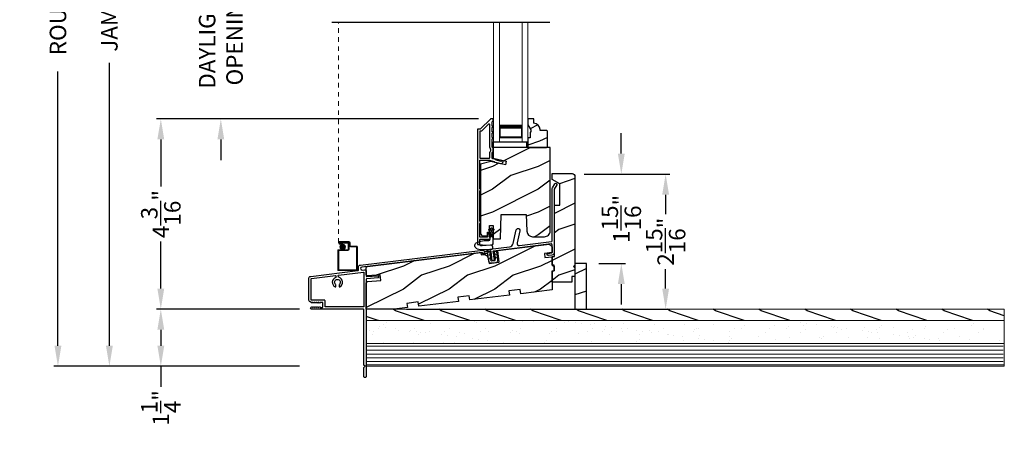
# Model space of a CAD drawing. Extents: x 102 to 204, y -200 to -134.
# Drawn here: x 155 to 176, y -167 to -158 of the extents above; entities that cross this region are included whole.
import ezdxf

# ---------------------------------------------------------------- set-up
doc = ezdxf.new("R2010")
doc.units = 0
doc.header["$LTSCALE"] = 2
doc.header["$MEASUREMENT"] = 0
doc.header["$PDMODE"] = 3
doc.linetypes.add('HIDDEN', pattern=[0.075, 0.05, -0.025])
doc.layers.get('0').update_dxf_attribs({"linetype": 'CONTINUOUS'})
doc.layers.get('DEFPOINTS').update_dxf_attribs({"color": 3, "linetype": 'CONTINUOUS'})
doc.layers.add('Dim', color=7, linetype='CONTINUOUS')
doc.styles.get("Standard").update_dxf_attribs({"font": 'arial.ttf'})
doc.dimstyles.new('STANDARD 1.5', dxfattribs={"dimtxt": 0.36, "dimasz": 0.45, "dimexe": 0.09375, "dimexo": 0.27, "dimgap": 0.135, "dimtad": 0, "dimdec": 4, "dimzin": 0, "dimdsep": 46, "dimlunit": 4, "dimtxsty": 'STANDARD', "dimcen": 0, "dimadec": 5, "dimazin": 0, "dimtfac": 1, "dimtdec": 4, "dimtofl": 0, "dimtmove": 0, "dimatfit": 3, "dimfxl": 1, "dimtolj": 1, "dimtzin": 0, "dimarcsym": 0})
pattern_1 = [(216.8699, (187.69932, -222.44121), (2.9999999, 2.0000001), [0.5, -4.5]), (206.5651, (188.2993, -222.7412), (-0.9999992, -1.0000013), [1.118034, -1.118034]), (198.4349, (188.29932, -223.2412), (-2.0000004, -0.9999984), [0.632456, -2.529822])]

# ---------------------------------------------------------------- blocks, each defined once
blk = doc.blocks.new('*D577')
at = {"layer": 'DEFPOINTS', "color": 0, "transparency": 16777216}
for p in [(157.995, -160.016), (165.211, -160.016), (161.296, -164.18)]:
    blk.add_point(p, dxfattribs=at)
at = {"layer": 'Dim', "color": 0, "lineweight": -2, "transparency": 16777216}
for p, q in [((164.941, -160.016), (157.901, -160.016)), ((157.995, -160.466), (157.995, -161.496)), ((157.995, -163.73), (157.995, -162.7)), ((161.026, -164.18), (157.901, -164.18))]:
    blk.add_line(p, q, dxfattribs=at)
at = {"layer": 'Dim', "color": 0, "transparency": 16777216}
for points in [[(157.92, -160.466), (158.07, -160.466), (157.995, -160.016)], [(157.92, -163.73), (158.07, -163.73), (157.995, -164.18)]]:
    blk.add_solid(points, dxfattribs=at)
at = {"layer": 'Dim', "color": 0, "transparency": 16777216, "insert": (157.995, -162.098), "char_height": 0.36, "attachment_point": 5, "rotation": 90}
blk.add_mtext('\\A1;4{\\H1x;\\S3/16;}"', dxfattribs=at)
blk = doc.blocks.new('*D578')
at = {"layer": 'DEFPOINTS', "color": 0, "transparency": 16777216}
for p in [(159.308, -156.392), (162.849, -156.392), (165.211, -160.016)]:
    blk.add_point(p, dxfattribs=at)
at = {"layer": 'Dim', "color": 0, "lineweight": -2, "transparency": 16777216}
for p, q in [((159.308, -155.942), (159.308, -155.492)), ((162.579, -156.392), (159.214, -156.392)), ((164.941, -160.016), (159.214, -160.016)), ((159.308, -160.466), (159.308, -160.916))]:
    blk.add_line(p, q, dxfattribs=at)
at = {"layer": 'Dim', "color": 0, "transparency": 16777216}
for points in [[(159.233, -155.942), (159.383, -155.942), (159.308, -156.392)], [(159.233, -160.466), (159.383, -160.466), (159.308, -160.016)]]:
    blk.add_solid(points, dxfattribs=at)
at = {"layer": 'Dim', "color": 0, "transparency": 16777216, "insert": (159.308, -158.204), "char_height": 0.36, "attachment_point": 5, "rotation": 90}
blk.add_mtext('\\A1;DAYLIGHT\\POPENING', dxfattribs=at)
blk = doc.blocks.new('*D485')
at = {"layer": 'DEFPOINTS', "color": 0, "transparency": 16777216}
for p in [(166.989, -161.226), (169.038, -161.226), (163.103, -164.181)]:
    blk.add_point(p, dxfattribs=at)
at = {"layer": 'Dim', "color": 0, "lineweight": -2, "transparency": 16777216}
for p, q in [((167.259, -161.226), (169.132, -161.226)), ((169.038, -161.676), (169.038, -162.104)), ((169.038, -163.731), (169.038, -163.303)), ((163.373, -164.181), (169.132, -164.181))]:
    blk.add_line(p, q, dxfattribs=at)
at = {"layer": 'Dim', "color": 0, "transparency": 16777216}
for points in [[(168.963, -161.676), (169.113, -161.676), (169.038, -161.226)], [(168.963, -163.731), (169.113, -163.731), (169.038, -164.181)]]:
    blk.add_solid(points, dxfattribs=at)
at = {"layer": 'Dim', "color": 0, "transparency": 16777216, "insert": (169.038, -162.703), "char_height": 0.36, "attachment_point": 5, "rotation": 90}
blk.add_mtext('\\A1;2{\\H1x;\\S15/16;}"', dxfattribs=at)
blk = doc.blocks.new('*D486')
at = {"layer": 'DEFPOINTS', "color": 0, "transparency": 16777216}
for p in [(156.87, -146.952), (161.296, -146.952), (161.296, -165.431)]:
    blk.add_point(p, dxfattribs=at)
at = {"layer": 'Dim', "color": 0, "lineweight": -2, "transparency": 16777216}
for p, q in [((161.026, -146.952), (156.776, -146.952)), ((156.87, -147.402), (156.87, -153.568)), ((156.87, -164.981), (156.87, -158.788)), ((161.026, -165.431), (156.776, -165.431))]:
    blk.add_line(p, q, dxfattribs=at)
at = {"layer": 'Dim', "color": 0, "transparency": 16777216}
for points in [[(156.795, -147.402), (156.945, -147.402), (156.87, -146.952)], [(156.795, -164.981), (156.945, -164.981), (156.87, -165.431)]]:
    blk.add_solid(points, dxfattribs=at)
at = {"layer": 'Dim', "color": 0, "transparency": 16777216, "insert": (156.87, -156.178), "char_height": 0.36, "attachment_point": 5, "rotation": 90}
blk.add_mtext('\\A1;JAMB / UNIT HEIGHT', dxfattribs=at)
blk = doc.blocks.new('*D487')
at = {"layer": 'DEFPOINTS', "color": 0, "transparency": 16777216}
for p in [(161.296, -146.452), (155.745, -165.431), (161.296, -165.431)]:
    blk.add_point(p, dxfattribs=at)
at = {"layer": 'Dim', "color": 0, "lineweight": -2, "transparency": 16777216}
for p, q in [((161.026, -146.452), (155.651, -146.452)), ((155.745, -146.902), (155.745, -152.383)), ((155.745, -164.981), (155.745, -158.975)), ((161.026, -165.431), (155.651, -165.431))]:
    blk.add_line(p, q, dxfattribs=at)
at = {"layer": 'Dim', "color": 0, "transparency": 16777216}
for points in [[(155.67, -146.902), (155.82, -146.902), (155.745, -146.452)], [(155.67, -164.981), (155.82, -164.981), (155.745, -165.431)]]:
    blk.add_solid(points, dxfattribs=at)
at = {"layer": 'Dim', "color": 0, "transparency": 16777216, "insert": (155.745, -155.679), "char_height": 0.36, "attachment_point": 5, "rotation": 90}
blk.add_mtext('\\A1;ROUGH OPENING HEIGHT', dxfattribs=at)
blk = doc.blocks.new('*D489')
at = {"layer": 'DEFPOINTS', "color": 0, "transparency": 16777216}
for p in [(166.989, -161.226), (167.304, -163.181), (168.069, -163.181)]:
    blk.add_point(p, dxfattribs=at)
at = {"layer": 'Dim', "color": 0, "lineweight": -2, "transparency": 16777216}
for p, q in [((168.069, -160.776), (168.069, -160.326)), ((167.259, -161.226), (168.163, -161.226)), ((167.574, -163.181), (168.163, -163.181)), ((168.069, -163.631), (168.069, -164.081))]:
    blk.add_line(p, q, dxfattribs=at)
at = {"layer": 'Dim', "color": 0, "transparency": 16777216}
for points in [[(167.994, -160.776), (168.144, -160.776), (168.069, -161.226)], [(167.994, -163.631), (168.144, -163.631), (168.069, -163.181)]]:
    blk.add_solid(points, dxfattribs=at)
at = {"layer": 'Dim', "color": 0, "transparency": 16777216, "insert": (168.069, -162.203), "char_height": 0.36, "attachment_point": 5, "rotation": 90}
blk.add_mtext('\\A1;1{\\H1x;\\S15/16;}"', dxfattribs=at)
blk = doc.blocks.new('NEW WS LY HEAD BOARD')
at = {"lineweight": 18}
h = blk.add_hatch(dxfattribs=at)
h.set_pattern_fill('AR-SAND', color=256, scale=0.25, style=0)
h.set_pattern_definition([(37.5, (-37.88374, -21.73782), (-0.0157483, 0.481706), [0, -0.38, 0, -0.425, 0, -0.40625]), (7.5, (-37.88374, -21.7378), (0.442444, 0.7055365), [0, -0.205, 0, -0.3425, 0, -0.13125]), (327.5, (-38.19124, -21.73782), (0.7785355, 0.0014148), [0, -0.125, 0, -0.45, 0, -0.5875]), (317.5, (-38.19124, -21.7378), (0.751532, 0.219419), [0, -0.0625, 0, -0.295, 0, -0.3375])])
h.paths.add_polyline_path([(-4.513, 0.75), (-4.513, 0.25), (9.447, 0.25), (9.447, 0.75)])
h = blk.add_hatch()
h.set_pattern_fill('WOOD2', color=256, pattern_type=2)
h.set_pattern_definition([(216.8699, (26.13309, -76.77877), (2.9999999, 2.0000001), [0.5, -4.5]), (206.5651, (26.7331, -77.07877), (-0.9999992, -1.0000013), [1.118034, -1.118034]), (198.4349, (26.7331, -77.57877), (-2.0000004, -0.9999984), [0.632456, -2.529822])])
h.paths.add_polyline_path([(9.447, 0.25), (-4.513, 0.25), (-4.513, 0), (-0.339, 0), (-0.339, 0), (-0.019, 0), (9.447, 0)])
at = {"color": 7, "linetype": 'Continuous', "lineweight": 15}
for p, q in [((9.447, 1.25), (-4.513, 1.25)), ((-4.513, 1.219), (-4.513, 1.25)), ((9.447, 1.219), (-4.513, 1.219)), ((9.447, 1.219), (-4.513, 1.219)), ((-4.513, 0.75), (-4.513, 1.219)), ((9.447, 1.219), (9.447, 1.25)), ((9.447, 0.75), (9.447, 1.219)), ((9.447, 0.75), (-4.513, 0.75)), ((9.447, 0.75), (-4.513, 0.75)), ((-4.513, 0.25), (-4.513, 0.75)), ((9.447, 0.25), (9.447, 0.75)), ((9.447, 0.25), (-4.513, 0.25)), ((-4.513, 0), (-4.513, 0.25)), ((9.447, 0.25), (-4.513, 0.25)), ((9.447, 0), (9.447, 0.25)), ((9.447, 0), (-4.513, 0))]:
    blk.add_line(p, q, dxfattribs=at)
at = {"lineweight": 18}
for p, q in [((9.422, 1.143), (-4.513, 1.143)), ((9.422, 1.219), (0.922, 1.219)), ((9.422, 1.066), (-4.513, 1.066)), ((9.422, 0.988), (-4.513, 0.988)), ((9.422, 0.9), (-4.513, 0.9)), ((9.422, 0.811), (-4.513, 0.811))]:
    blk.add_line(p, q, dxfattribs=at)
blk = doc.blocks.new('*D503')
at = {"color": 0, "lineweight": -2, "transparency": 16777216}
for p, q in [((161.026, -164.181), (157.901, -164.181)), ((157.995, -164.631), (157.995, -164.981)), ((161.026, -165.431), (157.901, -165.431)), ((157.995, -165.431), (157.995, -165.881))]:
    blk.add_line(p, q, dxfattribs=at)
at = {"color": 0, "transparency": 16777216}
for points in [[(157.92, -164.631), (158.07, -164.631), (157.995, -164.181)], [(157.92, -164.981), (158.07, -164.981), (157.995, -165.431)]]:
    blk.add_solid(points, dxfattribs=at)
at = {"layer": 'DEFPOINTS', "color": 0, "transparency": 16777216}
for p in [(161.296, -164.181), (157.995, -165.431), (161.296, -165.431)]:
    blk.add_point(p, dxfattribs=at)
at = {"color": 0, "transparency": 16777216, "insert": (157.995, -166.342), "char_height": 0.36, "attachment_point": 5, "rotation": 90}
blk.add_mtext('\\A1;1{\\H1x;\\S1/4;}"', dxfattribs=at)
blk = doc.blocks.new('A$C377F4E05')
at = {"lineweight": 0}
h = blk.add_hatch(color=0, dxfattribs=at)
edge = h.paths.add_edge_path()
edge.add_arc((0.141, 0.086), 0.0599, 0, 360)
at = {"linetype": 'HIDDEN', "lineweight": 0}
blk.add_line((0.051, 0.176), (0.051, 5), dxfattribs=at)
at = {"lineweight": 0}
for p, q in [((0.036, -0.413), (0.036, 0.006)), ((0.056, 0.026), (0.246, 0.026)), ((0.256, 0.006), (0.066, 0.006)), ((0.082, 0.206), (0.277, 0.206)), ((0.267, 0.186), (0.082, 0.186)), ((0.082, 0.186), (0.256, 0.186)), ((0.082, 0.166), (0.082, 0.186)), ((0.082, 0.166), (0.141, 0.166)), ((0.246, 0.166), (0.082, 0.166)), ((0.141, 0.146), (0.082, 0.146)), ((0.141, 0.166), (0.141, 0.146)), ((0.266, 0.046), (0.266, 0.146)), ((0.286, 0.156), (0.286, 0.036)), ((0.287, 0.116), (0.287, 0.166)), ((0.307, 0.176), (0.307, 0.126)), ((0.438, 0.086), (0.317, 0.086)), ((0.327, 0.106), (0.448, 0.106)), ((0.448, -0.403), (0.448, 0.076)), ((0.468, 0.086), (0.468, -0.413)), ((0.056, -0.004), (0.056, -0.403)), ((0.066, -0.413), (0.438, -0.413)), ((0.448, -0.433), (0.056, -0.433))]:
    blk.add_line(p, q, dxfattribs=at)
at = {"color": 0, "lineweight": 0}
blk.add_circle((0.141, 0.086), 0.0599, dxfattribs=at)
at = {"lineweight": 0}
for centre, radius, start, end in [((0.056, 0.006), 0.02, 89.9962, 180.0013), ((0.082, 0.176), 0.0301, 89.9994, 270.0006), ((0.066, -0.004), 0.01, 90.0085, 179.9932), ((0.082, 0.176), 0.0101, 90.0033, 269.9967), ((0.246, 0.146), 0.02, 0.0011, 89.9977), ((0.246, 0.046), 0.02, 270.0023, 359.9989), ((0.256, 0.156), 0.03, 0.0014, 89.9995), ((0.256, 0.036), 0.03, 270.0005, 359.9986), ((0.267, 0.166), 0.02, 0.0011, 89.9977), ((0.277, 0.176), 0.03, 0.0019, 89.9993), ((0.317, 0.116), 0.03, 179.9996, 269.9993), ((0.327, 0.126), 0.02, 180.0011, 269.9977), ((0.438, 0.076), 0.01, 359.9968, 90.0024), ((0.448, 0.086), 0.02, 0.0018, 89.997), ((0.056, -0.413), 0.02, 179.9987, 270.0038), ((0.066, -0.403), 0.01, 180.0068, 269.9915), ((0.438, -0.403), 0.01, 270.0091, 359.9918), ((0.448, -0.413), 0.02, 269.9973, 0.0006)]:
    blk.add_arc(centre, radius, start, end, dxfattribs=at)
blk = doc.blocks.new('A$C4B2351D0')
for p, q in [((0.286, 0.379), (0.334, 0.379)), ((0.334, 0.379), (0.334, 0.373)), ((0.334, 0.373), (0.353, 0.373)), ((0.353, 0.373), (0.337, 0.399)), ((0.359, 0.412), (0.382, 0.373)), ((0.382, 0.373), (0.44, 0.373)), ((0.44, 0.373), (0.424, 0.4))]:
    blk.add_line(p, q)
for points in [[(0.015, 0.053, -0.042868), (0.001, 0.35, -1), (0.101, 0.339), (0.086, 0.16), (0.083, 0.143), (0.084, 0.134), (0.087, 0.125), (0.092, 0.123), (0.098, 0.123), (0.103, 0.126), (0.105, 0.139), (0.106, 0.164), (0.101, 0.359)], [(0.015, 0.053, 0.611107), (0.15, 0.032, 0.109178), (0.203, 0.307, -0.414214), (0.228, 0.332), (0.259, 0.332, 0.198912), (0.268, 0.336), (0.276, 0.344, -0.198912), (0.285, 0.348), (0.334, 0.348), (0.334, 0.354), (0.353, 0.354), (0.337, 0.327, 1), (0.359, 0.314), (0.382, 0.354), (0.44, 0.354), (0.424, 0.327, 1), (0.446, 0.314), (0.469, 0.354, 1), (0.469, 0.373), (0.446, 0.412)], [(0.277, 0.382), (0.269, 0.391, 0.196834), (0.26, 0.394), (0.128, 0.394)]]:
    blk.add_lwpolyline(points, format="xyb")
for centre, radius, start, end in [((0.135, 0.362), 0.0335, 102.1542, 184.0642), ((0.286, 0.391), 0.0125, 225.4584, 270.0412), ((0.348, 0.406), 0.0125, 30, 210.0691), ((0.435, 0.406), 0.0125, 30, 210)]:
    blk.add_arc(centre, radius, start, end)
blk = doc.blocks.new('A$C235741C3')
at = {"lineweight": 0}
for p, q in [((0.002, 0), (0.002, 2.612)), ((0.127, 0), (0.127, 2.612)), ((0.627, 0), (0.627, 2.612)), ((0.752, 0), (0.752, 2.612)), ((0.627, 0.375), (0.627, 0.089)), ((0.127, 0), (0.002, 0)), ((0.627, 0.089), (0.127, 0.089)), ((0.627, 0), (0.752, 0))]:
    blk.add_line(p, q, dxfattribs=at)
for points, const_width in [([(0.627, 0.33), (0.127, 0.33)], 0.09), ([(0.142, 0.089), (0.142, 0.33)], 0.03), ([(0.612, 0.089), (0.612, 0.33)], 0.03), ([(0.612, 0.104), (0.142, 0.104)], 0.03)]:
    blk.add_lwpolyline(points, dxfattribs=dict(at, const_width=const_width))

msp = doc.modelspace()

# ---------------------------------------------------------------- hatches: boundary and pattern name
h = msp.add_hatch()
h.set_pattern_fill('WOOD2', color=256, scale=0.75, style=0, pattern_type=2)
h.set_pattern_definition([(216.8699, (189.82828, -225.15622), (2.24999994, 1.5000001), [0.375, -3.375]), (206.5651, (190.27828, -225.38122), (-0.7499994, -0.750001), [0.8385255, -0.8385255]), (198.4349, (190.27828, -225.75622), (-1.5000003, -0.7499988), [0.474342, -1.8973665])])
edge = h.paths.add_edge_path()
edge.add_line((166.08905, -160.25754), (166.08905, -160.30454))
edge.add_line((166.08905, -160.30454), (166.07305, -160.30454))
edge.add_line((166.07305, -160.30454), (166.07305, -160.42954))
edge.add_line((166.07305, -160.42954), (166.02605, -160.42954))
edge.add_line((166.02605, -160.42954), (166.02605, -160.64054))
edge.add_line((166.02605, -160.64054), (166.43105, -160.64054))
edge.add_line((166.43105, -160.64054), (166.45105, -160.62054))
edge.add_line((166.45105, -160.62054), (166.45105, -160.28554))
edge.add_line((166.45105, -160.28554), (166.43105, -160.26554))
edge.add_line((166.43105, -160.26554), (166.29105, -160.26554))
edge.add_line((166.29105, -160.26554), (166.29105, -160.24945))
edge.add_arc((166.15105, -160.24945), 0.14, 0, 87.953284)
edge.add_line((166.15605, -160.10954), (166.15605, -160.01554))
edge.add_line((166.15605, -160.01554), (166.02605, -160.01554))
edge.add_line((166.02605, -160.01554), (166.02605, -160.14842))
edge.add_line((166.02605, -160.14842), (166.08905, -160.25754))
h = msp.add_hatch()
h.set_pattern_fill('WOOD2', color=256, style=0, pattern_type=2)
h.set_pattern_definition([(216.8699, (500.64868, -226.25685), (2.99999992, 2.00000012), [0.5, -4.5]), (206.5651, (501.2487, -226.55685), (-0.99999916, -1.0000013), [1.118034, -1.118034]), (198.4349, (501.24868, -227.05685), (-2.00000043, -0.9999984), [0.632456, -2.529822])])
edge = h.paths.add_edge_path()
edge.add_line((165.18868, -162.34854), (165.26681, -162.34854))
edge.add_line((165.26681, -162.34854), (165.26681, -162.64104))
edge.add_line((165.26681, -162.64104), (165.42225, -162.64104))
edge.add_line((165.42225, -162.64104), (165.44081, -162.10979))
edge.add_line((165.44081, -162.10979), (165.99081, -162.10979))
edge.add_line((165.99081, -162.10979), (166.00351, -162.47353))
edge.add_arc((166.12843, -162.46917), 0.125, 181.999933, 270.000271)
edge.add_line((166.12843, -162.59417), (166.38681, -162.59417))
edge.add_arc((166.38681, -162.46917), 0.125, 269.999514, 360.000352)
edge.add_line((166.51181, -162.46917), (166.51181, -160.64054))
edge.add_line((166.51181, -160.64054), (165.26581, -160.64054))
edge.add_line((165.26581, -160.64054), (165.26581, -160.87683))
edge.add_line((165.26581, -160.87683), (165.55231, -160.94297))
edge.add_line((165.55231, -160.94297), (165.53473, -161.01909))
edge.add_line((165.53473, -161.01909), (165.21181, -160.94454))
edge.add_line((165.21181, -160.94454), (164.98981, -161.00403))
edge.add_line((164.98981, -161.00403), (164.98981, -162.51604))
edge.add_arc((165.0523, -162.51604), 0.0625, 179.999268, 270.001404)
edge.add_line((165.05231, -162.57854), (165.13981, -162.57854))
edge.add_line((165.13981, -162.57854), (165.13981, -162.49354))
edge.add_line((165.13981, -162.49354), (165.18868, -162.49354))
edge.add_line((165.18868, -162.49354), (165.18868, -162.34854))
h = msp.add_hatch()
h.set_pattern_fill('WOOD2', color=256, style=0, pattern_type=2)
h.set_pattern_definition(pattern_1)
edge = h.paths.add_edge_path()
edge.add_line((166.98336, -163.46397), (166.98336, -163.58897))
edge.add_line((166.98336, -163.58897), (166.55336, -163.58897))
edge.add_line((166.55336, -163.58897), (166.55336, -163.33897))
edge.add_line((166.55336, -163.33897), (166.60024, -163.33897))
edge.add_line((166.60024, -163.33897), (166.60024, -163.21397))
edge.add_line((166.60024, -163.21397), (166.55336, -163.21397))
edge.add_line((166.55336, -163.21397), (166.55336, -163.02647))
edge.add_line((166.55336, -163.02647), (166.60836, -163.02647))
edge.add_line((166.60836, -163.02647), (166.60836, -161.90097))
edge.add_line((166.60836, -161.90097), (166.72536, -161.90097))
edge.add_line((166.72536, -161.90097), (166.72536, -161.43827))
edge.add_line((166.72536, -161.43827), (166.55336, -161.33897))
edge.add_line((166.55336, -161.33897), (166.55336, -161.21397))
edge.add_line((166.55336, -161.21397), (166.99086, -161.21397))
edge.add_arc((166.99086, -161.27647), 0.0625, -0.000617, 90.001424, ccw=False)
edge.add_line((167.05336, -161.27647), (167.05336, -163.21397))
edge.add_line((167.05336, -163.21397), (167.02211, -163.24522))
edge.add_line((167.02211, -163.24522), (167.05336, -163.27647))
edge.add_line((167.05336, -163.27647), (167.05336, -163.46397))
edge.add_line((167.05336, -163.46397), (166.98336, -163.46397))
h = msp.add_hatch()
h.set_pattern_fill('WOOD2', color=256, style=0, pattern_type=2)
h.set_pattern_definition(pattern_1)
edge = h.paths.add_edge_path()
edge.add_line((163.38913, -164.1463), (163.10234, -164.18151))
edge.add_line((163.10234, -164.18151), (162.48736, -164.18151))
edge.add_line((162.48736, -164.18151), (162.48736, -163.60722))
edge.add_arc((162.51861, -163.60722), 0.03125, 94.001086, 179.998898, ccw=False)
edge.add_line((162.51643, -163.57605), (162.80544, -163.55584))
edge.add_line((162.80544, -163.55584), (162.79672, -163.43114))
edge.add_line((162.79672, -163.43114), (162.52079, -163.45044))
edge.add_arc((162.51861, -163.41927), 0.03125, 179.99925, 274.000721, ccw=False)
edge.add_line((162.48736, -163.41926), (162.48736, -163.27716))
edge.add_arc((162.51861, -163.27716), 0.03125, 96.999662, 180.00179, ccw=False)
edge.add_line((162.5148, -163.24614), (164.99553, -162.94155))
edge.add_line((164.99553, -162.94155), (165.00162, -162.99117))
edge.add_line((165.00162, -162.99117), (165.05336, -162.98482))
edge.add_arc((165.06479, -163.07787), 0.09375, 8.999989, 96.999656, ccw=False)
edge.add_line((165.15739, -163.0632), (165.17609, -163.18133))
edge.add_line((165.17609, -163.18133), (165.39321, -163.15467))
edge.add_line((165.39321, -163.15467), (165.37054, -162.8955))
edge.add_line((165.37054, -162.8955), (166.49086, -162.75794))
edge.add_line((166.49086, -162.75794), (166.55336, -162.81296))
edge.add_line((166.55336, -162.81296), (166.55336, -162.93918))
edge.add_line((166.55336, -162.93918), (166.38685, -162.95962))
edge.add_line((166.38685, -162.95962), (166.39828, -163.05267))
edge.add_line((166.39828, -163.05267), (166.55336, -163.03363))
edge.add_line((166.55336, -163.03363), (166.55336, -163.22653))
edge.add_line((166.55336, -163.22653), (166.60024, -163.23909))
edge.add_line((166.60024, -163.23909), (166.60024, -163.33897))
edge.add_line((166.60024, -163.33897), (166.55336, -163.35153))
edge.add_line((166.55336, -163.35153), (166.55336, -163.75778))
edge.add_line((166.55336, -163.75778), (165.87049, -163.84162))
edge.add_line((165.87049, -163.84162), (165.85903, -163.74832))
edge.add_line((165.85903, -163.74832), (165.6109, -163.77879))
edge.add_line((165.6109, -163.77879), (165.62235, -163.87209))
edge.add_line((165.62235, -163.87209), (164.75388, -163.97873))
edge.add_line((164.75388, -163.97873), (164.74242, -163.88543))
edge.add_line((164.74242, -163.88543), (164.49428, -163.91589))
edge.add_line((164.49428, -163.91589), (164.50574, -164.00919))
edge.add_line((164.50574, -164.00919), (163.63726, -164.11583))
edge.add_line((163.63726, -164.11583), (163.62581, -164.02253))
edge.add_line((163.62581, -164.02253), (163.37767, -164.053))
edge.add_line((163.37767, -164.053), (163.38913, -164.1463))
h = msp.add_hatch()
h.set_pattern_fill('WOOD2', color=256, pattern_type=2)
h.set_pattern_definition([(216.8699, (168.71842, -224.98047), (2.9999999, 2.0000001), [0.5, -4.5]), (206.5651, (169.3184, -225.28047), (-0.999999, -1.0000013), [1.118034, -1.118034]), (198.4349, (169.31842, -225.78047), (-2.0000004, -0.9999984), [0.632456, -2.529822])])
h.paths.add_polyline_path([(167.30413, -163.181), (167.05413, -163.181), (167.05413, -164.181), (167.30413, -164.181)])

# ---------------------------------------------------------------- linework, layer by layer
for points in [[(164.96106, -162.76634, 0.41421327), (164.97106, -162.75634), (164.97106, -162.66134, -0.41425497), (164.98106, -162.65134), (165.18206, -162.65134, 0.41422993), (165.19806, -162.63534), (165.19806, -162.61289), (165.18806, -162.60289), (165.19806, -162.59289), (165.18806, -162.58289), (165.19806, -162.57289), (165.18806, -162.56289), (165.19806, -162.55289), (165.18806, -162.54289), (165.19782, -162.53312, 0.81685846), (165.14806, -162.53309), (165.14806, -162.59134, -0.41425497), (165.13806, -162.60134), (164.98106, -162.60134, -0.41425497), (164.97106, -162.59134), (164.97106, -162.3082, -0.34199874), (164.97856, -162.29852, 0.34199874), (164.98606, -162.28884), (164.98606, -162.26884, 0.34199874), (164.97856, -162.25915, -0.3420315), (164.97106, -162.24947), (164.97106, -161.5957, -0.3420315), (164.97856, -161.58602, 0.34199874), (164.98606, -161.57634), (164.98606, -161.55634, 0.3420315), (164.97856, -161.54665, -0.34199874), (164.97106, -161.53697), (164.97106, -160.93134, -0.41425497), (164.98106, -160.92134), (165.18242, -160.92134), (165.28477, -160.94497), (165.29676, -160.96415), (165.42481, -160.99372, 0.45903545), (165.48591, -160.94881, 0.37078204), (165.47819, -160.9383), (165.45959, -160.93401, 0.35627868), (165.44824, -160.9396, -0.35633702), (165.4369, -160.94519), (165.32819, -160.92009), (165.3162, -160.90091), (165.25281, -160.88627, -0.34921659), (165.24506, -160.87653), (165.24506, -160.75109, -0.41425497), (165.25506, -160.74109), (165.25606, -160.74109, 0.41424978), (165.26606, -160.73109), (165.26606, -160.65734, 0.41421542), (165.25606, -160.64734), (165.25506, -160.64734, -0.41413764), (165.24506, -160.63734), (165.24506, -160.45134, 1.00001956), (165.24506, -160.42134), (165.24506, -160.32634, 0.99998045), (165.24506, -160.29634), (165.24506, -160.20134, 0.99998045), (165.24506, -160.17134), (165.24506, -160.07634, -0.41413764), (165.25506, -160.06634), (165.25606, -160.06634, 0.41421542), (165.26606, -160.05634), (165.26606, -160.02634, 0.41413245), (165.25606, -160.01634), (165.21106, -160.01634, 0.19893953), (165.20398, -160.01927), (164.98984, -160.23341, -0.19893762), (164.98277, -160.23634), (164.93106, -160.23634, 0.4142206), (164.92106, -160.24634), (164.92106, -162.75634, 0.4142206), (164.93106, -162.76634)], [(166.08905, -160.25754), (166.08905, -160.30454), (166.07305, -160.30454), (166.07305, -160.42954), (166.02605, -160.42954), (166.02605, -160.64054), (166.43105, -160.64054), (166.45105, -160.62054), (166.45105, -160.28554), (166.43105, -160.26554), (166.29105, -160.26554), (166.29105, -160.24945, 0.40378913), (166.15605, -160.10954), (166.15605, -160.01554), (166.02605, -160.01554), (166.02605, -160.14842)], [(164.97106, -160.29634), (164.97106, -160.86134, 0.41425497), (164.98106, -160.87134), (165.18506, -160.87134, 0.41424978), (165.19506, -160.86134), (165.19506, -160.75109, -0.21922324), (165.21256, -160.71309, 0.21926501), (165.21606, -160.70549), (165.21606, -160.68293, 0.21926501), (165.21256, -160.67533, -0.21922324), (165.19506, -160.63734), (165.19506, -160.14719, 0.66817468), (165.16091, -160.13305), (165.01055, -160.28341, -0.19893953), (165.00348, -160.28634), (164.98106, -160.28634, 0.4142206)], [(165.18868, -162.34854), (165.26681, -162.34854), (165.26681, -162.64104), (165.42225, -162.64104), (165.44081, -162.10979), (165.99081, -162.10979), (166.00351, -162.47353, 0.40402794), (166.12843, -162.59417), (166.38681, -162.59417, 0.41421785), (166.51181, -162.46917), (166.51181, -160.64054), (165.26581, -160.64054), (165.26581, -160.87683), (165.55231, -160.94297), (165.53473, -161.01909), (165.21181, -160.94454), (164.98981, -161.00403), (164.98981, -162.51604, 0.41422448), (165.05231, -162.57854), (165.13981, -162.57854), (165.13981, -162.49354), (165.18868, -162.49354)], [(166.98336, -163.46397), (166.98336, -163.58897), (166.55336, -163.58897), (166.55336, -163.33897), (166.60024, -163.33897), (166.60024, -163.21397), (166.55336, -163.21397), (166.55336, -163.02647), (166.60836, -163.02647), (166.60836, -161.90097), (166.72536, -161.90097), (166.72536, -161.43827), (166.55336, -161.33897), (166.55336, -161.21397), (166.99086, -161.21397, -0.414224), (167.05336, -161.27647), (167.05336, -163.21397), (167.02211, -163.24522), (167.05336, -163.27647), (167.05336, -163.46397)], [(165.07931, -162.93455), (165.20334, -162.86565), (165.62149, -162.81431, 0.31530723), (165.70141, -162.74235), (165.77012, -162.44476, -1.00000247), (165.84807, -162.46276), (165.78721, -162.72636, 0.52056505), (165.84202, -162.78723), (166.53964, -162.70158, 0.37889811), (166.55336, -162.68607), (166.55336, -161.55177, -0.13165073), (166.56006, -161.52677), (166.61207, -161.43668, -1.00000694), (166.65538, -161.46168), (166.60336, -161.55177), (166.60336, -162.9399, -0.37885582), (166.55067, -162.99945), (166.47296, -163.00899, -0.99998764), (166.46687, -162.95937), (166.54458, -162.94982, 0.37884096), (166.55336, -162.9399), (166.55336, -162.76793, 0.45046507), (166.53583, -162.75242), (165.26998, -162.90785, 0.41423093), (165.26128, -162.91899), (165.27025, -162.9921), (165.29792, -162.97125, -1.00003892), (165.30996, -162.98723), (165.27307, -163.01502), (165.27939, -163.06654), (165.30706, -163.04569, -1.00003378), (165.3191, -163.06167), (165.28221, -163.08946), (165.28321, -163.09765, -0.99999342), (165.24351, -163.10252), (165.24251, -163.09434), (165.19999, -163.07629, -0.99994629), (165.2078, -163.05788), (165.23969, -163.07142), (165.23337, -163.0199), (165.19085, -163.00185, -1.00002802), (165.19866, -162.98344), (165.23055, -162.99698), (165.22079, -162.91745, 0.53198962), (165.20601, -162.90993), (165.09873, -162.96952, -0.9999911)], [(163.38913, -164.1463), (163.10234, -164.18151), (162.48736, -164.18151), (162.48736, -163.60722, -0.39389945), (162.51643, -163.57605), (162.80544, -163.55584), (162.79672, -163.43114), (162.52079, -163.45044, -0.43482001), (162.48736, -163.41926), (162.48736, -163.27716, -0.37887673), (162.5148, -163.24614), (164.99553, -162.94155), (165.00162, -162.99117), (165.05336, -162.98482, -0.40402453), (165.15739, -163.0632), (165.17609, -163.18133), (165.39321, -163.15467), (165.37054, -162.8955), (166.49086, -162.75794), (166.55336, -162.81296), (166.55336, -162.93918), (166.38685, -162.95962), (166.39828, -163.05267), (166.55336, -163.03363), (166.55336, -163.22653), (166.60024, -163.23909), (166.60024, -163.33897), (166.55336, -163.35153), (166.55336, -163.75778), (165.87049, -163.84162), (165.85903, -163.74832), (165.6109, -163.77879), (165.62235, -163.87209), (164.75388, -163.97873), (164.74242, -163.88543), (164.49428, -163.91589), (164.50574, -164.00919), (163.63726, -164.11583), (163.62581, -164.02253), (163.37767, -164.053)], [(161.29436, -164.1812, -0.76732085), (161.28286, -164.13828), (161.30136, -164.1276, -0.57730166), (161.31336, -164.13453), (161.31336, -164.14492), (161.34336, -164.1276, -0.57732283), (161.35536, -164.13453), (161.35536, -164.14492), (161.38536, -164.1276, -0.57730166), (161.39736, -164.13453), (161.39736, -164.14492), (161.42934, -164.12646, -0.49131018), (161.43936, -164.1342), (161.43936, -164.14492), (161.47134, -164.12646, -0.49128702), (161.48136, -164.1342), (161.48136, -164.1412), (161.52736, -164.1412, 0.41425282), (161.53736, -164.1312), (161.53736, -164.0412, 0.41425282), (161.52736, -164.0312), (161.48136, -164.0312), (161.48136, -164.0382, -0.49128702), (161.47134, -164.04594), (161.43936, -164.02748), (161.43936, -164.0382, -0.49131018), (161.42934, -164.04594), (161.39736, -164.02748), (161.39736, -164.03787, -0.57735055), (161.38536, -164.0448), (161.35536, -164.02748), (161.35536, -164.03787, -0.57737172), (161.34336, -164.0448), (161.31336, -164.02748), (161.31336, -164.03787, -0.57735055), (161.30136, -164.0448), (161.26261, -164.02243, -0.26795373), (161.23136, -163.9683), (161.23136, -163.51144, -0.3788588), (161.27527, -163.46181), (162.30758, -163.33506, 0.3788745), (162.31636, -163.32513), (162.31636, -163.26437, -0.37887555), (162.36027, -163.21474), (165.03976, -162.88574, -0.26803114), (165.04897, -162.88965), (165.06634, -162.9127, 0.26793543), (165.08475, -162.92051), (165.1825, -162.90851, -0.41421503), (165.19364, -162.91722), (165.19755, -162.94904), (165.18791, -162.9563), (165.20058, -162.97311), (165.19095, -162.98037), (165.20343, -162.99694), (165.19387, -163.00415), (165.20616, -163.02046), (165.19709, -163.0273), (165.20982, -163.04419), (165.20027, -163.05139), (165.21203, -163.067), (165.20214, -163.07446), (165.21508, -163.09163), (165.20632, -163.09823), (165.21773, -163.11338), (165.21802, -163.11573, 0.41425926), (165.22916, -163.12444), (165.30236, -163.11545, 0.41423093), (165.31107, -163.1043), (165.31078, -163.10195), (165.31819, -163.08449), (165.30809, -163.08021), (165.31649, -163.06042), (165.30509, -163.05557), (165.31272, -163.03758), (165.30172, -163.03291), (165.30999, -163.01344), (165.29953, -163.009), (165.30751, -162.9902), (165.29648, -162.98552), (165.30459, -162.96642), (165.29348, -162.96171), (165.30171, -162.94233), (165.2906, -162.93761), (165.28913, -162.92564, -0.41423093), (165.29784, -162.9145), (165.32762, -162.91084, -0.4141285), (165.33876, -162.91955), (165.36191, -163.10814, -0.41422122), (165.31838, -163.16386), (165.22533, -163.17528, -0.41421482), (165.16961, -163.13175), (165.15011, -162.97294, 0.414127), (165.13897, -162.96423), (165.05646, -162.97436, -0.2679401), (165.04726, -162.97046), (165.02641, -162.94279, 0.26793437), (165.0172, -162.93888), (162.39355, -163.26103, 0.378866), (162.36611, -163.29204), (162.36611, -163.29255, 0.45046507), (162.40117, -163.32357), (162.4523, -163.31729, -0.45049446), (162.48736, -163.3483), (162.48736, -163.44839, 0.43482679), (162.50408, -163.46398), (162.74207, -163.44734, -0.41418287), (162.75914, -163.46218), (162.7604, -163.48014, -0.41422112), (162.74555, -163.49722), (162.5019, -163.51426, 0.39392112), (162.48736, -163.52984), (162.48736, -165.66468, -0.41421356), (162.47236, -165.67968), (162.45236, -165.67968, -0.41421356), (162.43736, -165.66468), (162.43736, -165.45468), (162.46236, -165.42968), (162.43736, -165.40468), (162.43736, -164.1912, 0.41421845), (162.42736, -164.1812)]]:
    msp.add_lwpolyline(points, format="xyb", close=True)
for points in [[(165.27606, -160.64054), (165.27606, -160.51659), (165.99806, -160.51659), (165.99806, -160.64054)], [(167.05413, -164.181), (167.30413, -164.181), (167.30413, -163.181), (167.05413, -163.181)]]:
    msp.add_lwpolyline(points, close=True)
msp.add_lwpolyline([(161.58736, -163.99596, 0.41425282), (161.57736, -163.98596), (161.29136, -163.98596, -0.41425282), (161.28136, -163.97596), (161.28136, -163.52028, -0.37885203), (161.29014, -163.51036), (161.8153, -163.44588, -0.42260623), (161.82648, -163.45487), (161.82835, -163.47482, -0.34350932), (161.82174, -163.48518, 0.66452915), (161.80997, -163.69228, 0.5545364), (161.82436, -163.68329), (161.82436, -163.65269, 0.21342271), (161.8177, -163.63778, -2.61803488), (161.90103, -163.63778, 0.2134391), (161.89436, -163.65269), (161.89436, -163.68329, 0.55454504), (161.90875, -163.69228, 0.70191029), (161.886, -163.4819, -0.3198078), (161.87841, -163.47312), (161.87607, -163.4482, -0.4058221), (161.88481, -163.43734), (162.42614, -163.37087, -0.45038969), (162.43736, -163.3808), (162.43736, -164.1212, -0.41421845), (162.42736, -164.1312), (161.59736, -164.1312, -0.41419771), (161.58736, -164.1212), (161.58736, -163.99596)], format="xyb")
at = {"layer": 'Dim'}
msp.add_line((166.50406, -157.90422), (161.735, -157.90422), dxfattribs=at)

# ---------------------------------------------------------------- block references
for name, p in [('A$C377F4E05', (161.83081, -162.90411)), ('A$C235741C3', (165.27382, -160.51659))]:
    msp.add_blockref(name, p)
at = {"xscale": -1}
for name, p, rotation in [('A$C4B2351D0', (164.86448, -162.87739), 270), ('NEW WS LY HEAD BOARD', (167.00063, -164.181), 180)]:
    msp.add_blockref(name, p, dxfattribs=dict(at, rotation=rotation))

# ---------------------------------------------------------------- dimensions: what is measured, and where the dimension line sits
dim = msp.add_linear_dim(base=(157.99521, -165.431), p1=(161.2959, -164.1807), p2=(161.2959, -165.431), angle=90, dimstyle='STANDARD 1.5', override={"dimpost": '\\X'})
dim.commit()
dim.dimension.update_dxf_attribs({"geometry": '*D503', "text_midpoint": (157.99521, -166.34248)})
at = {"layer": 'Dim'}
for base, p1, p2, text, picture, middle in [((155.74521, -165.431), (161.2959, -146.4517), (161.2959, -165.431), 'ROUGH OPENING HEIGHT', '*D487', (155.74521, -155.67904)), ((156.87021, -146.9517), (161.2959, -165.431), (161.2959, -146.9517), 'JAMB / UNIT HEIGHT', '*D486', (156.87021, -156.17836))]:
    dim = msp.add_linear_dim(base=base, p1=p1, p2=p2, angle=90, text=text, dimstyle='STANDARD 1.5', override={"dimpost": '\\X'}, dxfattribs=at)
    dim.commit()
    dim.dimension.update_dxf_attribs({"geometry": picture, "text_midpoint": middle, "dimtype": 160})
dim = msp.add_linear_dim(base=(159.30784, -156.39236), p1=(165.21106, -160.01634), p2=(162.84873, -156.39236), angle=90, text='DAYLIGHT\\POPENING', dimstyle='STANDARD 1.5', override={"dimpost": '\\X'}, dxfattribs=at)
dim.commit()
dim.dimension.update_dxf_attribs({"geometry": '*D578', "text_midpoint": (159.30784, -158.20435)})
for base, p1, p2, picture, middle in [((157.99521, -160.01634), (161.2959, -164.18001), (165.21106, -160.01634), '*D577', (157.99521, -162.09817)), ((169.03776, -161.22594), (163.10313, -164.181), (166.98876, -161.22594), '*D485', (169.03776, -162.70347))]:
    dim = msp.add_linear_dim(base=base, p1=p1, p2=p2, angle=90, dimstyle='STANDARD 1.5', override={"dimpost": '\\X'}, dxfattribs=at)
    dim.commit()
    dim.dimension.update_dxf_attribs({"geometry": picture, "text_midpoint": middle})
dim = msp.add_linear_dim(base=(168.06944, -163.181), p1=(166.98876, -161.22594), p2=(167.30413, -163.181), angle=90, dimstyle='STANDARD 1.5', override={"dimpost": '\\X'}, dxfattribs=at)
dim.commit()
dim.dimension.update_dxf_attribs({"geometry": '*D489', "text_midpoint": (168.06944, -162.20347), "dimtype": 160})

doc.saveas('drawing.dxf')
